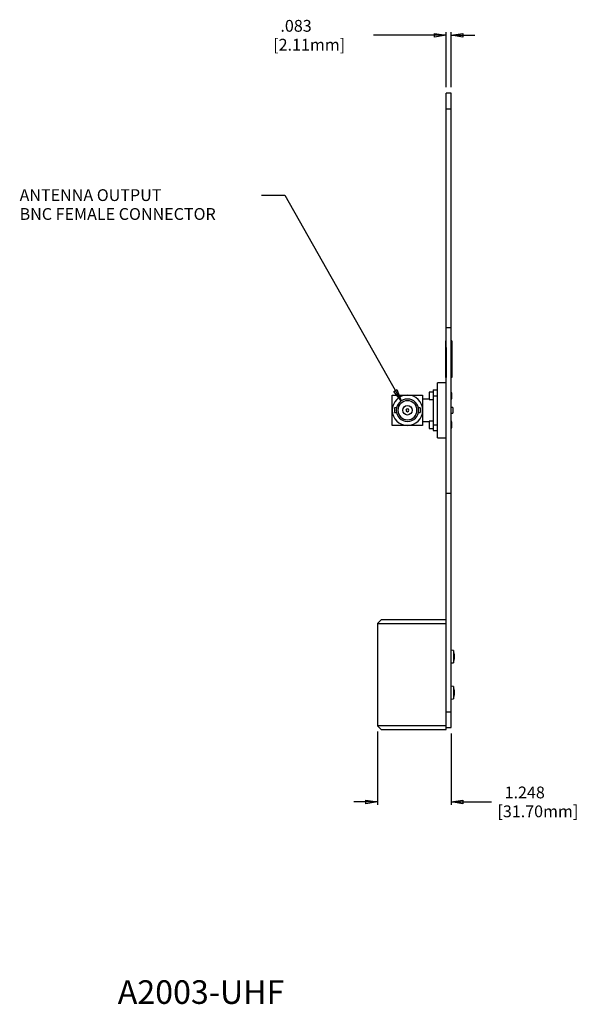
# Model space of a CAD drawing. Extents: x 2 to 38.5, y -23 to -5.5.
# Drawn here: x 16.4 to 25.9, y -23 to -6.3 of the extents above; entities that cross this region are included whole.
import ezdxf

# ---------------------------------------------------------------- set-up
doc = ezdxf.new("R2010")
doc.units = 0
doc.header["$MEASUREMENT"] = 0
doc.layers.get('0').update_dxf_attribs({"linetype": 'CONTINUOUS'})
doc.layers.add('HLR_VIEW_9', color=7, linetype='CONTINUOUS')
doc.dimstyles.new('DIMSTYLE1', dxfattribs={"dimtxt": 0.2, "dimasz": 0.2, "dimexe": 0.2, "dimexo": 0.0625, "dimgap": 0.09, "dimtad": 0, "dimtih": 1, "dimtoh": 1, "dimdec": 4, "dimzin": 0, "dimtxsty": 'STANDARD', "dimcen": 0.09, "dimazin": 3, "dimtfac": 1, "dimtdec": 4, "dimtofl": 0, "dimtmove": 0, "dimatfit": 3, "dimtolj": 1, "dimtzin": 0})

# ---------------------------------------------------------------- blocks, each defined once
blk = doc.blocks.new('*D0')
at = {"layer": 'HLR_VIEW_9', "color": 163, "linetype": 'CONTINUOUS'}
for p, q in [((23.665, -6.599), (22.431, -6.599)), ((23.665, -7.478), (23.665, -6.549)), ((23.748, -7.478), (23.748, -6.549)), ((23.748, -6.599), (24.148, -6.599))]:
    blk.add_line(p, q, dxfattribs=at)
at = {"layer": 'HLR_VIEW_9', "color": 163, "linetype": 'CONTINUOUS', "invisible_edges": 4}
for points in [[(23.665, -6.599), (23.465, -6.629), (23.465, -6.569)], [(23.748, -6.599), (23.948, -6.569), (23.948, -6.629)]]:
    blk.add_3dface(points, dxfattribs=at)
at = {"layer": 'HLR_VIEW_9', "color": 163, "linetype": 'CONTINUOUS'}
for s, p in [('  .083', (20.731, -6.539)), ('[2.11mm]', (20.731, -6.859))]:
    blk.add_text(s, height=0.2, dxfattribs=at).set_placement(p)
blk = doc.blocks.new('*D3')
at = {"layer": 'HLR_VIEW_9', "color": 163, "linetype": 'CONTINUOUS'}
for p, q in [((22.5, -18.397), (22.5, -19.638)), ((23.748, -18.428), (23.748, -19.638)), ((22.5, -19.588), (22.1, -19.588)), ((23.748, -19.588), (24.433, -19.588))]:
    blk.add_line(p, q, dxfattribs=at)
at = {"layer": 'HLR_VIEW_9', "color": 163, "linetype": 'CONTINUOUS', "invisible_edges": 4}
for points in [[(22.5, -19.588), (22.3, -19.618), (22.3, -19.558)], [(23.748, -19.588), (23.948, -19.558), (23.948, -19.618)]]:
    blk.add_3dface(points, dxfattribs=at)
at = {"layer": 'HLR_VIEW_9', "color": 163, "linetype": 'CONTINUOUS'}
for s, p in [('  1.248', (24.533, -19.528)), ('[31.70mm]', (24.533, -19.848))]:
    blk.add_text(s, height=0.2, dxfattribs=at).set_placement(p)
blk = doc.blocks.new('GENDIM7')
at = {"layer": 'HLR_VIEW_9', "color": 3, "linetype": 'CONTINUOUS'}
for p, q in [((20.531, -9.307), (20.931, -9.307)), ((20.931, -9.307), (22.901, -12.792))]:
    blk.add_line(p, q, dxfattribs=at)
at = {"layer": 'HLR_VIEW_9', "color": 3, "linetype": 'CONTINUOUS', "invisible_edges": 4}
blk.add_3dface([(22.901, -12.792), (22.776, -12.633), (22.828, -12.603)], dxfattribs=at)
at = {"layer": 'HLR_VIEW_9', "color": 3, "linetype": 'CONTINUOUS'}
for s, p in [('ANTENNA OUTPUT', (16.431, -9.407)), ('BNC FEMALE CONNECTOR', (16.431, -9.727))]:
    blk.add_text(s, height=0.2, dxfattribs=at).set_placement(p)

msp = doc.modelspace()

# ---------------------------------------------------------------- linework, layer by layer
at = {"layer": 'HLR_VIEW_9', "color": 3, "linetype": 'CONTINUOUS'}
for p, q in [((23.74809, -7.57784, 2.62339), (23.66509, -7.57784, 2.62339)), ((23.66509, -7.84379, 3.06523), (23.74809, -7.84379, 3.06523)), ((23.66509, -11.54857, 5.02766), (23.66509, -7.84379, 3.06523)), ((23.74809, -11.54857, 5.02766), (23.74809, -7.84379, 3.06523)), ((23.66509, -11.54857, 5.02766), (23.74809, -11.54857, 5.02766)), ((23.66509, -14.3571, 5.02766), (23.74809, -14.3571, 5.02766)), ((23.66509, -18.06188, 3.06523), (23.66509, -14.3571, 5.02766)), ((23.74809, -18.06188, 3.06523), (23.74809, -14.3571, 5.02766)), ((23.66509, -18.06188, 3.06523), (23.74809, -18.06188, 3.06523)), ((23.66509, -18.32784, 2.62339), (23.74809, -18.32784, 2.62339))]:
    msp.add_line(p, q, dxfattribs=at)
at = {"layer": 'HLR_VIEW_9', "color": 5, "linetype": 'CONTINUOUS'}
for p, q in [((23.66509, -11.77871, -3.20375), (23.65509, -11.77871, -3.20375)), ((23.65509, -11.77871, -3.20375), (23.65509, -11.89157, -3.20375)), ((23.75809, -11.77871, 1.97397), (23.74809, -11.77871, 1.97397)), ((23.75809, -12.26243, 1.97397), (23.75809, -11.77871, 1.97397)), ((23.66509, -11.89157, 1.80925), (23.65509, -11.89157, 1.80925)), ((23.66509, -12.12321, 1.8215), (23.65509, -12.12321, 1.8215)), ((23.65509, -12.12321, 1.8215), (23.65509, -12.28185, 1.9254)), ((23.66509, -12.28185, 1.9254), (23.65509, -12.28185, 1.9254)), ((23.65509, -12.28185, -3.20375), (23.65509, -12.39471, -3.20375)), ((23.75809, -12.26243, 1.97397), (23.74809, -12.26243, 1.97397)), ((23.75809, -12.28185, 1.97397), (23.74809, -12.28185, 1.97397)), ((23.75809, -12.28185, 1.97397), (23.75809, -12.39471, 1.97397)), ((23.66509, -12.39471, -3.20375), (23.65509, -12.39471, -3.20375)), ((23.75809, -12.39471, 1.97397), (23.74809, -12.39471, 1.97397))]:
    msp.add_line(p, q, dxfattribs=at)
at = {"layer": 'HLR_VIEW_9', "color": 1, "linetype": 'CONTINUOUS'}
for p, q in [((23.66509, -12.48784, 3.56089), (23.51709, -12.48784, 3.56089)), ((23.44509, -12.64534, 3.80589), (23.37309, -12.64534, 3.80589)), ((23.44509, -12.60784, 3.80589), (23.51709, -12.60784, 3.80589)), ((23.37309, -12.77034, 3.80589), (23.44509, -12.77034, 3.80589)), ((23.44509, -12.70784, 3.90589), (23.44509, -13.19784, 3.90589)), ((23.44509, -12.70784, 3.90589), (23.51709, -12.70784, 3.90589)), ((23.44509, -13.13534, 3.80589), (23.37309, -13.13534, 3.80589)), ((23.37309, -13.26034, 3.80589), (23.44509, -13.26034, 3.80589)), ((23.44509, -13.19784, 3.90589), (23.51709, -13.19784, 3.90589)), ((23.44509, -13.29784, 3.80589), (23.51709, -13.29784, 3.80589)), ((23.51709, -13.41784, 3.56089), (23.66509, -13.41784, 3.56089))]:
    msp.add_line(p, q, dxfattribs=at)
at = {"layer": 'HLR_VIEW_9', "color": 6, "linetype": 'CONTINUOUS'}
for p, q in [((23.37309, -12.76534, 3.56089), (23.26509, -12.76534, 3.56089)), ((23.26509, -13.14034, 3.56089), (23.37309, -13.14034, 3.56089))]:
    msp.add_line(p, q, dxfattribs=at)
at = {"layer": 'HLR_VIEW_9', "color": 252, "linetype": 'CONTINUOUS'}
for p, q in [((22.8214, -12.91284, 4.09183), (22.78864, -12.91284, 4.09183)), ((22.78864, -12.99284, 4.09183), (22.8214, -12.99284, 4.09183)), ((23.22564, -12.91284, 4.09183), (23.19288, -12.91284, 4.09183)), ((23.19288, -12.99284, 4.09183), (23.22564, -12.99284, 4.09183))]:
    msp.add_line(p, q, dxfattribs=at)
at = {"layer": 'HLR_VIEW_9', "color": 2, "linetype": 'CONTINUOUS'}
for p, q in [((23.77957, -12.90284, 2.86789), (23.74809, -12.90284, 2.86789)), ((23.74809, -13.00284, 2.86789), (23.77957, -13.00284, 2.86789)), ((23.78559, -17.02004, 2.90161), (23.74809, -17.0184, 2.90161)), ((23.74809, -17.23378, 2.90161), (23.78559, -17.23214, 2.90161)), ((23.78559, -17.63104, 2.90161), (23.74809, -17.6294, 2.90161)), ((23.74809, -17.84478, 2.90161), (23.78559, -17.84314, 2.90161))]:
    msp.add_line(p, q, dxfattribs=at)
at = {"layer": 'HLR_VIEW_9', "color": 4, "linetype": 'CONTINUOUS'}
for p, q in [((22.56259, -16.50409, 2.37661), (22.50009, -16.56659, 2.37661)), ((22.50009, -16.56659, 2.37661), (22.50009, -18.29659, 2.37661)), ((23.66509, -18.29659, 3.03316), (23.66509, -18.06188, 3.03316)), ((22.50009, -18.29659, 2.37661), (22.56259, -18.35909, 2.37661))]:
    msp.add_line(p, q, dxfattribs=at)
at = {"layer": 'HLR_VIEW_9', "color": 5, "linetype": 'CONTINUOUS'}
for points in [[(23.65509, -11.77871, -3.64676), (23.65509, -11.77926, -3.64776), (23.65509, -11.77981, -3.64877), (23.65509, -11.78037, -3.64976), (23.65509, -11.78095, -3.65076), (23.65509, -11.78152, -3.65175), (23.65509, -11.78211, -3.65273), (23.65509, -11.78271, -3.65372), (23.65509, -11.78331, -3.6547), (23.65509, -11.78392, -3.65567), (23.65509, -11.78863, -3.66265), (23.65509, -11.79371, -3.66934), (23.65509, -11.79913, -3.67573), (23.65509, -11.80487, -3.68185), (23.65509, -11.8109, -3.68768), (23.65509, -11.81721, -3.69323), (23.65509, -11.82378, -3.69852), (23.65509, -11.83057, -3.70354), (23.65509, -11.83757, -3.7083)], [(23.74809, -11.77871, 1.44825), (23.74809, -11.79597, 1.52179), (23.74809, -11.84221, 1.57193), (23.74809, -11.90916, 1.60537), (23.74809, -11.98853, 1.62879), (23.74809, -12.07204, 1.64886), (23.74809, -12.15141, 1.67228), (23.74809, -12.21836, 1.70571), (23.74809, -12.2646, 1.75586), (23.74809, -12.28185, 1.8294)], [(23.75809, -11.77871, 1.44825), (23.75809, -11.79597, 1.52179), (23.75809, -11.84221, 1.57193), (23.75809, -11.90916, 1.60537), (23.75809, -11.98853, 1.62879), (23.75809, -12.07204, 1.64886), (23.75809, -12.15141, 1.67228), (23.75809, -12.21836, 1.70571), (23.75809, -12.2646, 1.75586), (23.75809, -12.28185, 1.8294)], [(23.65509, -11.89157, -3.34832), (23.65509, -11.90882, -3.42185), (23.65509, -11.95507, -3.472), (23.65509, -12.02201, -3.50544), (23.65509, -12.10138, -3.52885), (23.65509, -12.1849, -3.54893), (23.65509, -12.26427, -3.57234), (23.65509, -12.33121, -3.60578), (23.65509, -12.37746, -3.65593), (23.65509, -12.39471, -3.72946)], [(23.66509, -11.89157, -3.34832), (23.66509, -11.90882, -3.42185), (23.66509, -11.95507, -3.472), (23.66509, -12.02201, -3.50544), (23.66509, -12.10138, -3.52885), (23.66509, -12.1849, -3.54893), (23.66509, -12.26427, -3.57234), (23.66509, -12.33121, -3.60578), (23.66509, -12.37746, -3.65593), (23.66509, -12.39471, -3.72946)], [(23.74809, -12.33585, 1.46942), (23.74809, -12.34285, 1.47418), (23.74809, -12.34965, 1.47919), (23.74809, -12.35621, 1.48448), (23.74809, -12.36252, 1.49004), (23.74809, -12.36855, 1.49587), (23.74809, -12.37429, 1.50198), (23.74809, -12.37971, 1.50838), (23.74809, -12.38479, 1.51506), (23.74809, -12.3895, 1.52205), (23.74809, -12.39011, 1.52302), (23.74809, -12.39072, 1.524), (23.74809, -12.39131, 1.52498), (23.74809, -12.3919, 1.52597), (23.74809, -12.39248, 1.52696), (23.74809, -12.39305, 1.52795), (23.74809, -12.39361, 1.52895), (23.74809, -12.39416, 1.52995), (23.74809, -12.39471, 1.53096)], [(23.75809, -12.33585, 1.46942), (23.75809, -12.34285, 1.47418), (23.75809, -12.34965, 1.47919), (23.75809, -12.35621, 1.48448), (23.75809, -12.36252, 1.49004), (23.75809, -12.36855, 1.49587), (23.75809, -12.37429, 1.50198), (23.75809, -12.37971, 1.50838), (23.75809, -12.38479, 1.51506), (23.75809, -12.3895, 1.52205), (23.75809, -12.39011, 1.52302), (23.75809, -12.39072, 1.524), (23.75809, -12.39131, 1.52498), (23.75809, -12.3919, 1.52597), (23.75809, -12.39248, 1.52696), (23.75809, -12.39305, 1.52795), (23.75809, -12.39361, 1.52895), (23.75809, -12.39416, 1.52995), (23.75809, -12.39471, 1.53096)]]:
    msp.add_polyline3d(points, dxfattribs=at)
at = {"layer": 'HLR_VIEW_9', "color": 4, "linetype": 'CONTINUOUS'}
for points in [[(23.66509, -16.56659, 3.03316), (23.66509, -16.56302, 3.02899), (23.66509, -16.55946, 3.02481), (23.66509, -16.55591, 3.02064), (23.66509, -16.55235, 3.01646), (23.66509, -16.5488, 3.01228), (23.66509, -16.54526, 3.00809), (23.66509, -16.54172, 3.0039), (23.66509, -16.53818, 2.99971), (23.66509, -16.53464, 2.99551), (23.66509, -16.53123, 2.99145), (23.66509, -16.52783, 2.98739), (23.66509, -16.52442, 2.98333), (23.66509, -16.52102, 2.97926), (23.66509, -16.51763, 2.97519), (23.66509, -16.51424, 2.97111), (23.66509, -16.51085, 2.96703), (23.66509, -16.50747, 2.96295), (23.66509, -16.50409, 2.95887)], [(23.66509, -18.35909, 2.95887), (23.66509, -18.35571, 2.96295), (23.66509, -18.35233, 2.96703), (23.66509, -18.34894, 2.97111), (23.66509, -18.34555, 2.97519), (23.66509, -18.34216, 2.97926), (23.66509, -18.33876, 2.98333), (23.66509, -18.33535, 2.98739), (23.66509, -18.33195, 2.99145), (23.66509, -18.32853, 2.99551), (23.66509, -18.325, 2.99971), (23.66509, -18.32146, 3.0039), (23.66509, -18.31792, 3.00809), (23.66509, -18.31437, 3.01228), (23.66509, -18.31082, 3.01646), (23.66509, -18.30727, 3.02064), (23.66509, -18.30371, 3.02481), (23.66509, -18.30015, 3.02899), (23.66509, -18.29659, 3.03316)]]:
    msp.add_polyline3d(points, dxfattribs=at)
at = {"layer": 'HLR_VIEW_9', "color": 252, "linetype": 'CONTINUOUS', "extrusion": (0, 0, -1)}
for radius in [0.19, 0.1615]:
    msp.add_circle((-23.00714, -12.95284, -4.27183), radius, dxfattribs=at)
at = {"layer": 'HLR_VIEW_9', "color": 7, "linetype": 'CONTINUOUS'}
msp.add_circle((23.00714, -12.95284, 4.13533), 0.08, dxfattribs=at)
at = {"layer": 'HLR_VIEW_9', "color": 15, "linetype": 'CONTINUOUS', "extrusion": (0, 0, -1)}
msp.add_circle((-23.00714, -12.95284, -4.13533), 0.025, dxfattribs=at)
at = {"layer": 'HLR_VIEW_9', "color": 7, "linetype": 'CONTINUOUS', "extrusion": (0, 0, -1)}
msp.add_circle((-23.00714, -12.95284, -4.13533), 0.025, dxfattribs=at)
at = {"layer": 'HLR_VIEW_9', "color": 3, "linetype": 'CONTINUOUS', "extrusion": (-1, 0, 0)}
for centre, radius, start, end in [((8.07784, 2.62339, -23.66509), 0.5, 117.910289, 180), ((8.07784, 2.62339, -23.74809), 0.5, 117.910289, 180), ((12.95284, 2.37661, -23.66509), 3, 62.089711, 117.910289), ((12.95284, 2.37661, -23.74809), 3, 62.089711, 117.910289), ((17.82784, 2.62339, -23.74809), 0.5, 0, 62.089711)]:
    msp.add_arc(centre, radius, start, end, dxfattribs=at)
at = {"layer": 'HLR_VIEW_9', "color": 5, "linetype": 'CONTINUOUS', "extrusion": (1, 0, 0)}
msp.add_arc((-12.00771, 1.80925, 23.65509), 0.11614, 0, 173.947832, dxfattribs=at)
at = {"layer": 'HLR_VIEW_9', "color": 1, "linetype": 'CONTINUOUS', "extrusion": (-1, 0, 0)}
for start, end in [(90, 180), (0, 90)]:
    msp.add_arc((12.95284, 3.56089, -23.51709), 0.465, start, end, dxfattribs=at)
at = {"layer": 'HLR_VIEW_9', "color": 1, "linetype": 'CONTINUOUS', "extrusion": (1, 0, 0)}
for centre, radius, start, end in [((-12.70784, 3.80589, 23.37309), 0.0625, 0, 90), ((-12.70784, 3.80589, 23.44509), 0.1, 0, 90), ((-12.70784, 3.80589, 23.37309), 0.0625, 90, 180), ((-13.19784, 3.80589, 23.37309), 0.0625, 0, 90), ((-13.19784, 3.80589, 23.37309), 0.0625, 90, 180), ((-13.19784, 3.80589, 23.44509), 0.1, 90, 180)]:
    msp.add_arc(centre, radius, start, end, dxfattribs=at)
at = {"layer": 'HLR_VIEW_9', "color": 2, "linetype": 'CONTINUOUS'}
for centre, radius, start, end in [((23.57814, -12.70784, 3.80589), 0.18395, 12.705743, 22.498089), ((23.57814, -12.70784, 3.80589), 0.18395, 337.972958, 347.294257), ((23.57814, -13.19784, 3.80589), 0.18395, 12.705743, 22.498089), ((23.57814, -13.19784, 3.80589), 0.18395, 337.501911, 347.294257), ((23.52953, -17.12609, 2.90161), 0.27715, 12.205011, 22.498089), ((23.52953, -17.12609, 2.91157), 0.27697, 2.060971, 12.186914), ((23.52953, -17.12609, 2.91157), 0.27697, 347.813086, 357.939029), ((23.52953, -17.12609, 2.90161), 0.27715, 337.501911, 347.794989), ((23.52953, -17.73709, 2.90161), 0.27715, 12.205011, 22.498089), ((23.52953, -17.73709, 2.91157), 0.27697, 2.060971, 12.186914), ((23.52953, -17.73709, 2.90161), 0.27715, 337.501911, 347.794989), ((23.52953, -17.73709, 2.91157), 0.27697, 347.813086, 357.939029)]:
    msp.add_arc(centre, radius, start, end, dxfattribs=at)
at = {"layer": 'HLR_VIEW_9', "color": 2, "linetype": 'CONTINUOUS', "extrusion": (-1, 0, 0)}
for centre in [(12.70784, 3.80589, -23.75758), (13.19784, 3.80589, -23.75758)]:
    msp.add_arc(centre, 0.04046, 0, 180, dxfattribs=at)
at = {"layer": 'HLR_VIEW_9', "color": 6, "linetype": 'CONTINUOUS', "extrusion": (0, 1, 0)}
for start, end in [(67.792346, 90), (90, 112.207654)]:
    msp.add_arc((-23.00714, 3.13637, -12.69489), 0.68247, start, end, dxfattribs=at)
at = {"layer": 'HLR_VIEW_9', "color": 6, "linetype": 'CONTINUOUS', "extrusion": (-1, 0, 0)}
for start, end in [(90, 112.207654), (67.792346, 90)]:
    msp.add_arc((12.95284, 3.13637, -22.74919), 0.68247, start, end, dxfattribs=at)
at = {"layer": 'HLR_VIEW_9', "color": 6, "linetype": 'CONTINUOUS'}
for start, end in [(90, 180), (0, 90), (180, 270), (270, 360)]:
    msp.add_arc((23.00714, -12.95284, 3.81883), 0.25795, start, end, dxfattribs=at)
at = {"layer": 'HLR_VIEW_9', "color": 6, "linetype": 'CONTINUOUS', "extrusion": (1, 0, 0)}
for start, end in [(67.792346, 90), (90, 112.207654)]:
    msp.add_arc((-12.95284, 3.13637, 23.26509), 0.68247, start, end, dxfattribs=at)
at = {"layer": 'HLR_VIEW_9', "color": 252, "linetype": 'CONTINUOUS', "extrusion": (1, 0, 0)}
for centre in [(-12.95284, 4.09183, 22.78864), (-12.95284, 4.09183, 23.22564)]:
    msp.add_arc(centre, 0.04, 0, 180, dxfattribs=at)
at = {"layer": 'HLR_VIEW_9', "color": 2, "linetype": 'CONTINUOUS', "extrusion": (1, 0, 0)}
for centre, radius, start, end in [((-12.95284, 2.86789, 23.77957), 0.05, 360, 540), ((-17.12609, 2.90161, 23.78559), 0.10605, 0, 180), ((-17.73709, 2.90161, 23.78559), 0.10605, 0, 180)]:
    msp.add_arc(centre, radius, start, end, dxfattribs=at)
at = {"layer": 'HLR_VIEW_9', "color": 6, "linetype": 'CONTINUOUS', "extrusion": (0, -1, 0)}
for start, end in [(90, 112.207654), (67.792346, 90)]:
    msp.add_arc((23.00714, 3.13637, 13.21079), 0.68247, start, end, dxfattribs=at)
at = {"layer": 'HLR_VIEW_9', "color": 4, "linetype": 'CONTINUOUS', "extrusion": (0, -1, 0)}
for centre, radius, start in [((23.26759, 2.37661, 16.50409), 0.705, 55.678931), ((23.26759, 2.37661, 18.29659), 0.7675, 58.807482)]:
    msp.add_arc(centre, radius, start, 180, dxfattribs=at)
at = {"layer": 'HLR_VIEW_9', "color": 4, "linetype": 'CONTINUOUS', "extrusion": (0, 1, 0)}
for centre, radius, end in [((-23.26759, 2.37661, -16.56659), 0.7675, 121.192518), ((-23.26759, 2.37661, -18.35909), 0.705, 124.321069)]:
    msp.add_arc(centre, radius, 0, end, dxfattribs=at)
at = {"layer": 'HLR_VIEW_9', "color": 2, "linetype": 'CONTINUOUS', "extrusion": (-0.619008, 0.785385, 0)}
for centre in [(-7.87854, 2.90161, -28.1372), (-7.50033, 2.90161, -28.61707)]:
    msp.add_arc(centre, 0.24902, 177.707567, 180, dxfattribs=at)
at = {"layer": 'HLR_VIEW_9', "color": 2, "linetype": 'CONTINUOUS', "extrusion": (-0.619008, 0, 0.785385)}
for centre in [(17.12609, 20.27585, -12.40775), (17.73709, 20.27585, -12.40775)]:
    msp.add_arc(centre, 0.24902, 87.707567, 92.292433, dxfattribs=at)
at = {"layer": 'HLR_VIEW_9', "color": 2, "linetype": 'CONTINUOUS', "extrusion": (0, 1, 0)}
for centre in [(-23.52953, 2.90161, -17.11613), (-23.52953, 2.90161, -17.72713)]:
    msp.add_arc(centre, 0.27697, 167.813086, 177.939029, dxfattribs=at)
at = {"layer": 'HLR_VIEW_9', "color": 2, "linetype": 'CONTINUOUS', "extrusion": (-0.619008, 0, -0.785385)}
for centre in [(17.12609, -16.68361, -16.96552), (17.73709, -16.68361, -16.96552)]:
    msp.add_arc(centre, 0.24902, 267.707567, 272.292433, dxfattribs=at)
at = {"layer": 'HLR_VIEW_9', "color": 2, "linetype": 'CONTINUOUS', "extrusion": (0, -1, 0)}
for centre in [(23.52953, 2.90161, 17.13605), (23.52953, 2.90161, 17.74705)]:
    msp.add_arc(centre, 0.27697, 2.060971, 12.186914, dxfattribs=at)
at = {"layer": 'HLR_VIEW_9', "color": 2, "linetype": 'CONTINUOUS', "extrusion": (-0.619008, -0.785385, 0)}
for centre in [(29.08092, 2.90161, -1.23607), (29.45913, 2.90161, -0.7562)]:
    msp.add_arc(centre, 0.24902, 0, 2.292433, dxfattribs=at)

# ---------------------------------------------------------------- block references
at = {"linetype": 'CONTINUOUS'}
msp.add_blockref('GENDIM7', (0, 0), dxfattribs=at)

# ---------------------------------------------------------------- texts
at = {"layer": 'HLR_VIEW_9', "color": 163, "linetype": 'CONTINUOUS'}
msp.add_text('A2003-UHF', height=0.4, dxfattribs=at).set_placement((18.09565, -23.0103))

# ---------------------------------------------------------------- dimensions: what is measured, and where the dimension line sits
for base, p1, p2, picture, middle in [((23.66509, -6.59856), (23.66509, -7.57784), (23.74809, -7.57784), '*D0', (20.73057, -6.53856)), ((22.50009, -19.58777), (22.50009, -18.29659), (23.74809, -18.32784), '*D3', (24.53329, -19.52777))]:
    dim = msp.add_linear_dim(base=base, p1=p1, p2=p2, dimstyle='DIMSTYLE1', dxfattribs=at)
    dim.commit()
    dim.dimension.update_dxf_attribs({"geometry": picture, "text_midpoint": middle})

doc.saveas('drawing.dxf')
